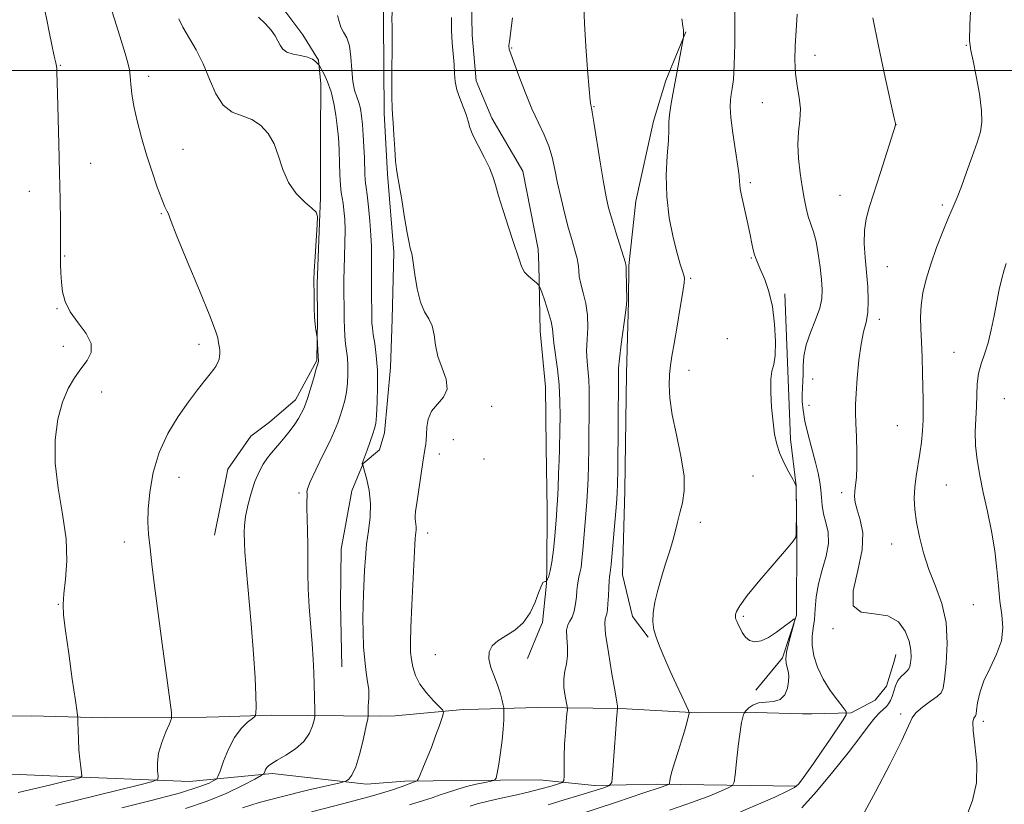
# Model space of a CAD drawing. Extents: x 2109800 to 2112700, y 342300 to 345200.
# Drawn here: x 2111168 to 2111454, y 342787 to 343015 of the extents above; entities that cross this region are included whole.
import ezdxf

# ---------------------------------------------------------------- set-up
doc = ezdxf.new("R2010")
doc.units = 0
doc.header["$MEASUREMENT"] = 0
for name, color, linetype, lineweight in [('32000', 7, 'Continuous', 0), ('DTM HARD BREAKLINE', 7, 'Continuous', 0), ('DTM SPOT ELEVATION', 2, 'Continuous', 13), ('INDEX CONTOUR', 41, 'Continuous', 13), ('INTERMEDIATE CONTOUR', 44, 'Continuous', 0)]:
    doc.layers.add(name, color=color, linetype=linetype, lineweight=lineweight)

msp = doc.modelspace()

# ---------------------------------------------------------------- linework, layer by layer
at = {"layer": '32000', "flags": 128}
msp.add_lwpolyline([(2110000, 343000), (2112500, 343000)], dxfattribs=at)
at = {"layer": 'DTM HARD BREAKLINE'}
for points in [[(2111272.983, 343129.309, 1005.594), (2111273.33, 343113.637, 1005.447), (2111273.391, 343084.378, 1005.3), (2111273.687, 343063.895, 1004.973), (2111273.802, 343058.916, 1004.728), (2111273.692, 343027.283, 1004.319), (2111273.796, 343014.47, 1004.286), (2111273.978, 342987.662, 1004.237), (2111274.929, 342970.011, 1004.221), (2111276.822, 342947.454, 1004.335), (2111276.33, 342928.041, 1004.515), (2111275.788, 342913.989, 1005.251), (2111274.08, 342895.081, 1005.431), (2111272.635, 342890.196, 1005.48), (2111267.948, 342886.203, 1005.954), (2111264.63, 342878.291, 1007.017), (2111261.514, 342861.377, 1006.984), (2111261.38, 342845.746, 1006.919), (2111261.712, 342827.358, 1006.952)], [(2111308.035, 343126.032, 1002.144), (2111310.136, 343107.784, 1002.111), (2111310.478, 343089.858, 1001.621), (2111303.965, 343069.595, 1001.571), (2111301.458, 343057.292, 1001.522), (2111300.434, 343049.44, 1001.408), (2111299.228, 343025.759, 1001.392), (2111299.508, 343010.298, 1001.261), (2111300.681, 342997.034, 1001.31), (2111305.207, 342986.212, 1001.375), (2111314.16, 342970.869, 1001.375), (2111318.596, 342948.289, 1001.571), (2111318.798, 342943.794, 1001.67), (2111319.18, 342924.524, 1002.733), (2111320.696, 342908.374, 1003.06), (2111320.873, 342890.935, 1002.929), (2111321.175, 342872.812, 1002.667), (2111321.146, 342855.967, 1002.356), (2111321.033, 342851.473, 1001.948), (2111319.829, 342840.14, 1001.833), (2111319.116, 342838.415, 1001.261), (2111315.529, 342829.766, 1001.195)], [(2111224.876, 342865.471, 1010.942), (2111228.771, 342884.57, 1011.073), (2111235.397, 342894.171, 1010.975), (2111240.76, 342898.201, 1010.844), (2111248.349, 342904.663, 1010.599), (2111254.505, 342916.003, 1010.108), (2111254.658, 342927.906, 1009.928), (2111254.564, 342938.279, 1009.944), (2111255.41, 342958.536, 1009.977), (2111255.522, 342963.03, 1009.568), (2111255.59, 342981.034, 1009.438), (2111255.641, 342996.218, 1008.849), (2111254.968, 343003.05, 1007.786), (2111250.463, 343010.353, 1007.361), (2111242.965, 343020.501, 1006.984), (2111238.585, 343028.95, 1006.886), (2111237.828, 343036.479, 1006.772)], [(2111350.472, 342835.948, 996.158), (2111345.876, 342841.927, 996.436), (2111343.038, 342853.997, 997.156), (2111343.669, 342878.418, 997.516), (2111344.141, 342912.244, 997.467), (2111344.713, 342933.199, 997.925), (2111344.834, 342943.532, 997.892), (2111346.831, 342962.221, 996.714), (2111352.008, 342985.336, 996.469), (2111355.585, 342997.121, 996.322), (2111361.321, 343011.192, 995.962)], [(2111390.003, 342935.344, 993.668), (2111390.845, 342913.033, 993.684), (2111391.654, 342893.258, 993.733), (2111393.252, 342879.701, 994.008), (2111393.446, 342864.484, 993.992), (2111393.381, 342842.295, 993.992), (2111389.349, 342829.891, 994.138), (2111381.614, 342820.533, 994.333)], [(2111142.531, 342812.919, 1018.124), (2111171.771, 342813.098, 1015.428), (2111193.26, 342812.516, 1013.159), (2111222.427, 342812.767, 1011.419), (2111226.1, 342812.846, 1010.907), (2111241.401, 342813.327, 1009.627), (2111272.629, 342813.049, 1005.584), (2111277.174, 342813.108, 1005.157), (2111296.875, 342814.951, 1003.554), (2111301.301, 342815.019, 1002.615), (2111318.535, 342815.496, 1001.182), (2111342.399, 342815.248, 997.889), (2111364.623, 342813.964, 995.791), (2111381.497, 342814.071, 993.573), (2111395.104, 342813.662, 993.777), (2111397.786, 342813.658, 993.266), (2111409.205, 342813.956, 991.884), (2111416.158, 342817.687, 991.491), (2111419.44, 342821.724, 991.269), (2111421.735, 342829.275, 990.894), (2111422.126, 342830.844, 990.877)], [(2111393.29, 342792.79, 992.09), (2111353.28, 342793.38, 996.35), (2111334.91, 342792.91, 998.62), (2111318.99, 342794.62, 1001.11), (2111296.4, 342794.44, 1002.7), (2111279.94, 342794.24, 1004.38), (2111268.91, 342793.34, 1005.51), (2111241.57, 342796.45, 1007.64), (2111217.61, 342794.11, 1011.2), (2111179.51, 342795.64, 1014.64), (2111154.75, 342796.7, 1016.73), (2111135.15, 342795.97, 1018.54), (2111117.59, 342795.23, 1019.05), (2111093.51, 342795.47, 1019.62), (2111071.33, 342795.71, 1020.54), (2111042.06, 342794.07, 1021.66)]]:
    msp.add_polyline3d(points, dxfattribs=at)
at = {"layer": 'DTM SPOT ELEVATION'}
for p in [(2111310.94, 343006.57, 999.9), (2111442.58, 343007.34, 988.09), (2111398.76, 343004.41, 991.39), (2111180.25, 343001.58, 1013.9), (2111205.84, 342998.39, 1011.5), (2111334.78, 342989.59, 997.9), (2111383.49, 342990.75, 992.89), (2111422.24, 342984.38, 989.99), (2111215.76, 342977.16, 1011.2), (2111188.98, 342973.16, 1013.2), (2111380.07, 342967.59, 993.7), (2111171.27, 342965.02, 1014.8), (2111405.96, 342963.9, 990.79), (2111435.66, 342961.07, 988.29), (2111209.51, 342958.56, 1012.1), (2111181.5, 342946.33, 1013.9), (2111380.36, 342945.77, 994.1), (2111419.67, 342943.25, 989.09), (2111362.75, 342939.82, 995.8), (2111179.24, 342931.05, 1014.1), (2111417.39, 342927.99, 989.59), (2111181.07, 342920.15, 1014.6), (2111220.35, 342920.7, 1012.4), (2111373.4, 342922.4, 995.5), (2111439, 342918.45, 986.79), (2111362.27, 342913.15, 995.3), (2111398.1, 342910.73, 991.02), (2111192.18, 342906.89, 1013.3), (2111305.14, 342902.81, 1003.3), (2111396.97, 342903.09, 991.12), (2111453.55, 342905.01, 984.99), (2111422.61, 342897.18, 988.99), (2111294.03, 342893.14, 1003.1), (2111289.98, 342888.92, 1003.5), (2111302.88, 342887.55, 1003.3), (2111380.75, 342882.58, 994.5), (2111214.59, 342882.25, 1011.4), (2111436.73, 342879.96, 986.89), (2111249.35, 342877.62, 1008.2), (2111406.46, 342877.75, 990.42), (2111365.52, 342869.17, 995.4), (2111286.6, 342866.11, 1003.5), (2111198.79, 342863.52, 1012.4), (2111420.98, 342862.85, 988.82), (2111179.64, 342845.38, 1014.1), (2111444.63, 342845.29, 986.89), (2111378.04, 342841.97, 993.8), (2111403.99, 342838.33, 990.12), (2111288.78, 342830.85, 1002.94), (2111423.51, 342813.63, 988.32), (2111447.49, 342811.54, 985.55)]:
    msp.add_point(p, dxfattribs=at)
at = {"layer": 'INDEX CONTOUR'}
for points in [[(2111198.041, 342786.45, 1010), (2111206.961, 342788.697, 1010), (2111215.01, 342790.861, 1010), (2111220.344, 342792.522, 1010), (2111223.29, 342793.666, 1010), (2111224.722, 342794.376, 1010), (2111225.43, 342794.827, 1010), (2111225.883, 342795.541, 1010), (2111226.471, 342797.131, 1010), (2111227.5, 342799.973, 1010), (2111228.945, 342803.492, 1010), (2111230.701, 342806.877, 1010), (2111232.628, 342809.475, 1010), (2111234.448, 342811.262, 1010), (2111235.851, 342812.371, 1010), (2111236.617, 342813.037, 1010), (2111236.89, 342813.894, 1010), (2111236.904, 342815.675, 1010), (2111236.836, 342819.011, 1010), (2111236.637, 342824.112, 1010), (2111236.203, 342831.085, 1010), (2111235.487, 342839.729, 1010), (2111234.001, 342856.004, 1010), (2111233.649, 342860.64, 1010), (2111233.536, 342863.177, 1010), (2111233.489, 342866.331, 1010), (2111233.557, 342868.293, 1010), (2111233.865, 342870.842, 1010), (2111234.518, 342874.073, 1010), (2111235.454, 342877.615, 1010), (2111236.568, 342880.983, 1010), (2111237.767, 342883.789, 1010), (2111238.991, 342886.039, 1010), (2111240.193, 342887.838, 1010), (2111241.347, 342889.313, 1010), (2111242.524, 342890.669, 1010), (2111243.818, 342892.132, 1010), (2111245.277, 342893.861, 1010), (2111246.772, 342895.742, 1010), (2111248.129, 342897.593, 1010), (2111249.208, 342899.255, 1010), (2111250.01, 342900.66, 1010), (2111250.573, 342901.765, 1010), (2111250.958, 342902.619, 1010), (2111251.325, 342903.638, 1010), (2111251.86, 342905.335, 1010), (2111253.59, 342911.027, 1010), (2111254.356, 342913.598, 1010), (2111254.786, 342915.096, 1010), (2111254.945, 342915.733, 1010), (2111254.966, 342915.931, 1010), (2111254.88, 342917.341, 1010), (2111254.607, 342922.832, 1010), (2111254.553, 342923.327, 1010), (2111254.244, 342924.921, 1010), (2111254.018, 342926.485, 1010), (2111253.836, 342928.635, 1010), (2111253.75, 342931.311, 1010), (2111253.698, 342936.336, 1010), (2111253.64, 342937.846, 1010), (2111253.615, 342939.368, 1010), (2111253.712, 342941.94, 1010), (2111253.983, 342946.192, 1010), (2111254.618, 342955.306, 1010), (2111254.685, 342957.742, 1010), (2111254.271, 342959.022, 1010), (2111253.094, 342960.142, 1010), (2111251.023, 342961.918, 1010), (2111248.534, 342964.443, 1010), (2111246.256, 342967.628, 1010), (2111244.638, 342971.33, 1010), (2111243.406, 342975.194, 1010), (2111242.109, 342978.809, 1010), (2111240.382, 342981.828, 1010), (2111238.209, 342984.17, 1010), (2111235.66, 342985.814, 1010), (2111232.842, 342986.875, 1010), (2111230.003, 342987.998, 1010), (2111227.426, 342989.959, 1010), (2111225.302, 342993.289, 1010), (2111223.448, 342997.526, 1010), (2111221.586, 343001.963, 1010), (2111219.535, 343006.008, 1010), (2111215.74, 343012.549, 1010), (2111214.506, 343015.032, 1010)], [(2111298.857, 342787.003, 1000), (2111300.912, 342787.605, 1000), (2111303.729, 342788.317, 1000), (2111307.405, 342789.146, 1000), (2111311.562, 342790.059, 1000), (2111315.706, 342791.01, 1000), (2111319.39, 342791.945, 1000), (2111322.378, 342792.771, 1000), (2111324.484, 342793.385, 1000), (2111325.612, 342793.787, 1000), (2111326.028, 342794.394, 1000), (2111326.087, 342795.727, 1000), (2111326.094, 342798.146, 1000), (2111326.139, 342801.362, 1000), (2111326.258, 342804.928, 1000), (2111326.47, 342808.412, 1000), (2111326.72, 342811.448, 1000), (2111326.932, 342813.685, 1000), (2111327.039, 342814.953, 1000), (2111327.003, 342815.793, 1000), (2111326.417, 342818.87, 1000), (2111326.069, 342821.346, 1000), (2111325.982, 342823.872, 1000), (2111326.295, 342826.098, 1000), (2111326.778, 342828.198, 1000), (2111327.107, 342830.476, 1000), (2111327.066, 342833.11, 1000), (2111326.866, 342835.763, 1000), (2111326.823, 342837.972, 1000), (2111327.167, 342839.438, 1000), (2111327.776, 342840.518, 1000), (2111328.437, 342841.737, 1000), (2111328.978, 342843.473, 1000), (2111329.377, 342845.539, 1000), (2111329.651, 342847.607, 1000), (2111329.826, 342849.409, 1000), (2111329.963, 342850.924, 1000), (2111330.132, 342852.195, 1000), (2111330.383, 342853.305, 1000), (2111330.689, 342854.504, 1000), (2111330.999, 342856.084, 1000), (2111331.278, 342858.272, 1000), (2111331.541, 342861.033, 1000), (2111332.435, 342871.557, 1000), (2111332.708, 342875.121, 1000), (2111332.915, 342878.415, 1000), (2111333.063, 342881.806, 1000), (2111333.167, 342885.787, 1000), (2111333.244, 342890.648, 1000), (2111333.4, 342904.572, 1000), (2111333.389, 342907.696, 1000), (2111333.263, 342910.413, 1000), (2111332.733, 342915.775, 1000), (2111332.626, 342918.758, 1000), (2111332.77, 342922.088, 1000), (2111332.95, 342925.626, 1000), (2111332.877, 342929.173, 1000), (2111332.359, 342932.546, 1000), (2111331.6, 342935.607, 1000), (2111330.903, 342938.235, 1000), (2111330.498, 342940.346, 1000), (2111330.32, 342942.011, 1000), (2111330.23, 342943.34, 1000), (2111330.106, 342944.462, 1000), (2111329.889, 342945.581, 1000), (2111329.539, 342946.917, 1000), (2111328.318, 342951.084, 1000), (2111327.419, 342954.293, 1000), (2111326.342, 342958.379, 1000), (2111325.218, 342962.924, 1000), (2111324.207, 342967.391, 1000), (2111323.402, 342971.358, 1000), (2111322.633, 342974.889, 1000), (2111321.664, 342978.162, 1000), (2111320.316, 342981.385, 1000), (2111318.641, 342984.867, 1000), (2111316.751, 342988.943, 1000), (2111314.78, 342993.738, 1000), (2111312.962, 342998.525, 1000), (2111310.25, 343005.935, 1000), (2111310.187, 343006.223, 1000), (2111310.147, 343006.532, 1000), (2111310.128, 343006.854, 1000), (2111310.143, 343007.3, 1000), (2111310.267, 343008.442, 1000), (2111311.146, 343015.261, 1000)], [(2111394.959, 342786.475, 990), (2111399.166, 342791.201, 990), (2111403.896, 342796.889, 990), (2111408.309, 342802.417, 990), (2111411.747, 342806.873, 990), (2111414.27, 342810.198, 990), (2111416.121, 342812.543, 990), (2111417.517, 342814.084, 990), (2111419.403, 342815.857, 990), (2111420.075, 342816.642, 990), (2111420.637, 342817.578, 990), (2111421.122, 342818.764, 990), (2111421.573, 342820.243, 990), (2111422.087, 342821.839, 990), (2111422.773, 342823.319, 990), (2111423.686, 342824.502, 990), (2111424.659, 342825.412, 990), (2111425.471, 342826.123, 990), (2111425.963, 342826.737, 990), (2111426.22, 342827.453, 990), (2111426.388, 342828.499, 990), (2111426.547, 342830.057, 990), (2111426.514, 342832.137, 990), (2111426.041, 342834.707, 990), (2111424.891, 342837.625, 990), (2111422.886, 342840.316, 990), (2111419.864, 342842.096, 990), (2111415.908, 342842.645, 990), (2111412.098, 342843.113, 990), (2111409.761, 342845.014, 990), (2111409.767, 342849.372, 990), (2111411.137, 342855.25, 990), (2111412.437, 342861.221, 990), (2111412.579, 342866.128, 990), (2111411.872, 342869.908, 990), (2111410.974, 342872.765, 990), (2111410.418, 342874.92, 990), (2111410.224, 342876.644, 990), (2111410.287, 342878.225, 990), (2111410.497, 342879.959, 990), (2111410.738, 342882.197, 990), (2111410.888, 342885.304, 990), (2111410.864, 342889.435, 990), (2111410.726, 342893.921, 990), (2111410.571, 342897.885, 990), (2111410.484, 342900.768, 990), (2111410.505, 342903.281, 990), (2111410.662, 342906.452, 990), (2111410.978, 342910.962, 990), (2111411.453, 342916.099, 990), (2111412.082, 342920.803, 990), (2111412.828, 342924.319, 990), (2111413.539, 342927.109, 990), (2111414.03, 342929.94, 990), (2111414.165, 342933.402, 990), (2111414.01, 342937.391, 990), (2111413.677, 342941.625, 990), (2111413.291, 342945.847, 990), (2111413.028, 342949.9, 990), (2111413.074, 342953.65, 990), (2111413.579, 342957.087, 990), (2111414.55, 342960.694, 990), (2111417.716, 342970.53, 990), (2111422.037, 342984.173, 990), (2111422.089, 342984.376, 990), (2111422.041, 342984.655, 990), (2111421.69, 342986.248, 990), (2111419.064, 342998.058, 990), (2111417.105, 343007.137, 990), (2111415.473, 343015.25, 990)]]:
    msp.add_polyline3d(points, dxfattribs=at)
at = {"layer": 'INTERMEDIATE CONTOUR'}
for points in [[(2111356.663, 342785.8, 994), (2111363.282, 342788.106, 994), (2111368.31, 342790.002, 994), (2111371.723, 342791.415, 994), (2111373.817, 342792.353, 994), (2111374.908, 342792.957, 994), (2111375.384, 342793.909, 994), (2111375.652, 342796.027, 994), (2111376.038, 342799.79, 994), (2111376.532, 342804.33, 994), (2111377.039, 342808.444, 994), (2111377.48, 342811.199, 994), (2111377.827, 342812.75, 994), (2111378.067, 342813.524, 994), (2111378.215, 342813.917, 994), (2111378.405, 342814.211, 994), (2111378.801, 342814.659, 994), (2111379.547, 342815.417, 994), (2111380.716, 342816.263, 994), (2111382.365, 342816.879, 994), (2111384.472, 342817.083, 994), (2111386.703, 342817.238, 994), (2111388.648, 342817.843, 994), (2111389.985, 342819.241, 994), (2111390.757, 342821.137, 994), (2111391.096, 342823.081, 994), (2111391.127, 342824.714, 994), (2111390.957, 342826.05, 994), (2111390.434, 342828.29, 994), (2111390.334, 342829.647, 994), (2111390.542, 342831.61, 994), (2111391.139, 342834.345, 994), (2111391.92, 342837.292, 994), (2111392.609, 342839.71, 994), (2111392.945, 342841.009, 994), (2111392.723, 342841.209, 994), (2111391.755, 342840.483, 994), (2111389.953, 342839.052, 994), (2111387.641, 342837.336, 994), (2111385.245, 342835.805, 994), (2111383.117, 342834.853, 994), (2111381.315, 342834.564, 994), (2111379.825, 342834.947, 994), (2111378.627, 342835.954, 994), (2111377.689, 342837.306, 994), (2111376.975, 342838.669, 994), (2111376.451, 342839.769, 994), (2111376.086, 342840.585, 994), (2111375.85, 342841.16, 994), (2111375.718, 342841.558, 994), (2111375.687, 342841.929, 994), (2111375.763, 342842.449, 994), (2111376.038, 342843.341, 994), (2111376.976, 342845.031, 994), (2111379.131, 342847.993, 994), (2111382.762, 342852.411, 994), (2111386.949, 342857.295, 994), (2111390.478, 342861.364, 994), (2111392.442, 342863.708, 994), (2111393.163, 342864.915, 994), (2111393.27, 342865.947, 994), (2111393.345, 342872.423, 994), (2111393.28, 342878.496, 994), (2111393.256, 342879.471, 994), (2111393.235, 342879.898, 994), (2111393.218, 342880.029, 994), (2111393.176, 342880.134, 994), (2111392.942, 342880.559, 994), (2111392.314, 342881.67, 994), (2111391.185, 342883.696, 994), (2111389.812, 342886.335, 994), (2111388.548, 342889.151, 994), (2111387.658, 342891.852, 994), (2111387.068, 342894.723, 994), (2111386.617, 342898.198, 994), (2111386.199, 342902.485, 994), (2111385.914, 342906.913, 994), (2111385.914, 342910.589, 994), (2111386.282, 342912.964, 994), (2111386.817, 342914.862, 994), (2111387.248, 342917.451, 994), (2111387.349, 342921.552, 994), (2111387.068, 342926.596, 994), (2111386.396, 342931.669, 994), (2111385.368, 342936.011, 994), (2111384.183, 342939.489, 994), (2111383.083, 342942.124, 994), (2111382.255, 342943.99, 994), (2111381.668, 342945.381, 994), (2111381.236, 342946.642, 994), (2111380.87, 342948.096, 994), (2111380.482, 342949.971, 994), (2111379.98, 342952.473, 994), (2111379.311, 342955.672, 994), (2111378.573, 342959.094, 994), (2111377.416, 342964.318, 994), (2111377.106, 342965.808, 994), (2111376.945, 342966.893, 994), (2111376.883, 342967.932, 994), (2111376.771, 342969.532, 994), (2111376.434, 342972.363, 994), (2111375.777, 342976.779, 994), (2111375.005, 342981.876, 994), (2111374.4, 342986.434, 994), (2111374.174, 342989.546, 994), (2111374.257, 342991.545, 994), (2111374.511, 342993.075, 994), (2111374.812, 342994.792, 994), (2111375.103, 342997.393, 994), (2111375.345, 343001.587, 994), (2111375.501, 343007.713, 994), (2111375.546, 343014.643, 994), (2111375.458, 343020.881, 994)], [(2111410.699, 342780.8, 988), (2111416.239, 342791.141, 988), (2111420.399, 342799.035, 988), (2111423.894, 342805.956, 988), (2111425.829, 342810.24, 988), (2111426.837, 342812.519, 988), (2111427.935, 342814, 988), (2111429.847, 342815.629, 988), (2111432.152, 342817.326, 988), (2111434.139, 342818.748, 988), (2111435.287, 342819.771, 988), (2111435.838, 342821.128, 988), (2111436.224, 342823.769, 988), (2111436.729, 342828.319, 988), (2111437.045, 342834.11, 988), (2111436.719, 342840.147, 988), (2111435.456, 342845.647, 988), (2111433.609, 342850.671, 988), (2111431.692, 342855.491, 988), (2111430.124, 342860.295, 988), (2111428.958, 342864.937, 988), (2111428.154, 342869.189, 988), (2111427.677, 342872.896, 988), (2111427.507, 342876.214, 988), (2111427.631, 342879.374, 988), (2111428.014, 342882.564, 988), (2111429.091, 342889.105, 988), (2111429.54, 342892.412, 988), (2111429.864, 342895.648, 988), (2111430.054, 342898.714, 988), (2111430.11, 342901.593, 988), (2111430.07, 342904.596, 988), (2111429.872, 342912.387, 988), (2111429.744, 342917.009, 988), (2111429.577, 342921.423, 988), (2111429.382, 342925.225, 988), (2111429.286, 342928.621, 988), (2111429.442, 342931.975, 988), (2111429.979, 342935.595, 988), (2111430.922, 342939.582, 988), (2111432.267, 342943.982, 988), (2111433.967, 342948.745, 988), (2111435.786, 342953.423, 988), (2111437.444, 342957.467, 988), (2111438.752, 342960.556, 988), (2111439.889, 342963.275, 988), (2111441.126, 342966.431, 988), (2111442.643, 342970.559, 988), (2111444.249, 342975.086, 988), (2111445.661, 342979.167, 988), (2111446.638, 342982.257, 988), (2111447.099, 342985.037, 988), (2111447.003, 342988.489, 988), (2111446.368, 342993.232, 988), (2111445.439, 342998.426, 988), (2111444.516, 343002.863, 988), (2111443.857, 343005.846, 988), (2111443.53, 343008.712, 988), (2111443.56, 343013.308, 988), (2111443.967, 343020.869, 988)], [(2111168.025, 342790.933, 1014), (2111177.118, 342793.057, 1014), (2111180.585, 342793.883, 1014), (2111185.18, 342795.005, 1014), (2111186.171, 342795.298, 1014), (2111186.489, 342795.717, 1014), (2111186.407, 342796.618, 1014), (2111186.166, 342798.269, 1014), (2111185.876, 342800.563, 1014), (2111185.617, 342803.303, 1014), (2111185.45, 342806.248, 1014), (2111185.361, 342808.995, 1014), (2111185.321, 342811.099, 1014), (2111185.277, 342812.428, 1014), (2111185.088, 342814.111, 1014), (2111184.594, 342817.591, 1014), (2111183.709, 342823.738, 1014), (2111182.656, 342831.134, 1014), (2111181.735, 342837.788, 1014), (2111181.19, 342842.268, 1014), (2111181.042, 342845.377, 1014), (2111181.254, 342848.478, 1014), (2111181.725, 342852.677, 1014), (2111182.083, 342858.051, 1014), (2111181.893, 342864.423, 1014), (2111180.903, 342871.564, 1014), (2111179.615, 342879.036, 1014), (2111178.716, 342886.352, 1014), (2111178.732, 342893.078, 1014), (2111179.55, 342899.008, 1014), (2111180.895, 342903.986, 1014), (2111182.522, 342907.934, 1014), (2111184.313, 342911.068, 1014), (2111186.182, 342913.677, 1014), (2111187.958, 342916.039, 1014), (2111189.145, 342918.388, 1014), (2111189.164, 342920.945, 1014), (2111187.687, 342923.86, 1014), (2111185.372, 342926.991, 1014), (2111183.131, 342930.126, 1014), (2111181.672, 342933.098, 1014), (2111180.91, 342935.931, 1014), (2111180.56, 342938.699, 1014), (2111180.378, 342941.417, 1014), (2111180.292, 342943.884, 1014), (2111180.269, 342945.843, 1014), (2111180.299, 342948.843, 1014), (2111180.3, 342951.618, 1014), (2111180.261, 342956.3, 1014), (2111180.171, 342962.697, 1014), (2111180.019, 342970.381, 1014), (2111179.808, 342978.795, 1014), (2111179.405, 342993.377, 1014), (2111179.269, 342999.61, 1014), (2111179.234, 343000.62, 1014), (2111179.151, 343001.28, 1014), (2111178.935, 343002.257, 1014), (2111178.496, 343004.187, 1014), (2111177.794, 343007.433, 1014), (2111176.988, 343011.274, 1014), (2111176.293, 343014.718, 1014), (2111175.849, 343017.042, 1014)], [(2111178.95, 342787.116, 1012), (2111202.9, 342793.021, 1012), (2111207.01, 342794.082, 1012), (2111208.479, 342794.766, 1012), (2111208.569, 342795.659, 1012), (2111208.373, 342797.23, 1012), (2111208.322, 342799.476, 1012), (2111208.684, 342802.276, 1012), (2111209.611, 342805.436, 1012), (2111210.804, 342808.476, 1012), (2111211.851, 342810.84, 1012), (2111212.414, 342812.323, 1012), (2111212.447, 342814.103, 1012), (2111211.978, 342817.707, 1012), (2111211.069, 342824.164, 1012), (2111209.909, 342832.524, 1012), (2111208.724, 342841.34, 1012), (2111207.699, 342849.374, 1012), (2111206.866, 342856.219, 1012), (2111206.221, 342861.676, 1012), (2111205.769, 342865.744, 1012), (2111205.559, 342869.201, 1012), (2111205.65, 342873.022, 1012), (2111206.121, 342877.924, 1012), (2111207.134, 342883.582, 1012), (2111208.868, 342889.409, 1012), (2111211.401, 342894.898, 1012), (2111214.387, 342899.837, 1012), (2111217.378, 342904.094, 1012), (2111219.99, 342907.562, 1012), (2111222.101, 342910.254, 1012), (2111223.656, 342912.208, 1012), (2111224.643, 342913.501, 1012), (2111225.219, 342914.351, 1012), (2111225.588, 342915.009, 1012), (2111225.911, 342915.688, 1012), (2111226.184, 342916.427, 1012), (2111226.364, 342917.225, 1012), (2111226.421, 342918.073, 1012), (2111226.382, 342918.932, 1012), (2111226.285, 342919.754, 1012), (2111226.058, 342921.185, 1012), (2111225.973, 342921.818, 1012), (2111225.841, 342922.617, 1012), (2111225.21, 342924.594, 1012), (2111223.532, 342928.956, 1012), (2111220.529, 342936.309, 1012), (2111216.996, 342944.832, 1012), (2111213.999, 342952.1, 1012), (2111212.325, 342956.304, 1012), (2111211.415, 342958.747, 1012), (2111211.084, 342959.383, 1012), (2111210.502, 342960.58, 1012), (2111209.59, 342962.771, 1012), (2111208.31, 342966.243, 1012), (2111206.793, 342970.685, 1012), (2111205.213, 342975.639, 1012), (2111203.731, 342980.675, 1012), (2111202.464, 342985.474, 1012), (2111201.514, 342989.749, 1012), (2111200.942, 342993.277, 1012), (2111200.639, 342996.108, 1012), (2111200.449, 342998.358, 1012), (2111200.22, 343000.224, 1012), (2111199.804, 343002.223, 1012), (2111199.053, 343004.953, 1012), (2111197.891, 343008.772, 1012), (2111196.534, 343013.075, 1012), (2111195.266, 343017.018, 1012)], [(2111252.942, 342785.327, 1004), (2111262.284, 342787.739, 1004), (2111270.669, 342789.984, 1004), (2111276.165, 342791.592, 1004), (2111279.216, 342792.625, 1004), (2111281.985, 342793.712, 1004), (2111282.78, 342793.997, 1004), (2111283.287, 342794.164, 1004), (2111283.577, 342794.308, 1004), (2111283.85, 342794.749, 1004), (2111284.341, 342795.866, 1004), (2111285.217, 342797.922, 1004), (2111286.38, 342800.724, 1004), (2111287.663, 342803.966, 1004), (2111288.909, 342807.318, 1004), (2111289.989, 342810.362, 1004), (2111290.783, 342812.66, 1004), (2111291.162, 342813.96, 1004), (2111290.968, 342814.764, 1004), (2111290.033, 342815.76, 1004), (2111288.31, 342817.47, 1004), (2111286.225, 342819.755, 1004), (2111284.324, 342822.306, 1004), (2111283.03, 342824.853, 1004), (2111282.275, 342827.273, 1004), (2111281.871, 342829.482, 1004), (2111281.661, 342831.57, 1004), (2111281.617, 342834.328, 1004), (2111281.744, 342838.722, 1004), (2111282.027, 342845.252, 1004), (2111282.877, 342862.614, 1004), (2111282.981, 342864.509, 1004), (2111283.065, 342865.449, 1004), (2111283.171, 342866.24, 1004), (2111283.263, 342867.036, 1004), (2111283.284, 342867.834, 1004), (2111283.2, 342868.624, 1004), (2111283.065, 342869.398, 1004), (2111282.958, 342870.142, 1004), (2111282.952, 342870.941, 1004), (2111283.099, 342872.271, 1004), (2111283.449, 342874.703, 1004), (2111285.223, 342886.613, 1004), (2111285.897, 342890.865, 1004), (2111286.025, 342891.772, 1004), (2111286.154, 342893.005, 1004), (2111286.262, 342894.656, 1004), (2111286.381, 342896.756, 1004), (2111286.774, 342899.085, 1004), (2111287.754, 342901.361, 1004), (2111289.448, 342903.401, 1004), (2111291.217, 342905.425, 1004), (2111292.229, 342907.749, 1004), (2111291.92, 342910.599, 1004), (2111290.784, 342913.83, 1004), (2111289.582, 342917.205, 1004), (2111288.877, 342920.495, 1004), (2111288.454, 342923.506, 1004), (2111287.902, 342926.056, 1004), (2111286.925, 342928.103, 1004), (2111285.69, 342930.172, 1004), (2111284.48, 342932.931, 1004), (2111283.526, 342936.768, 1004), (2111282.84, 342940.935, 1004), (2111282.108, 342946.426, 1004), (2111281.936, 342947.37, 1004), (2111281.561, 342948.611, 1004), (2111281.213, 342950.127, 1004), (2111280.675, 342953.008, 1004), (2111279.928, 342957.506, 1004), (2111279.103, 342962.6, 1004), (2111278.372, 342966.947, 1004), (2111277.861, 342969.64, 1004), (2111277.526, 342971.501, 1004), (2111277.277, 342973.783, 1004), (2111277.042, 342977.343, 1004), (2111276.817, 342981.451, 1004), (2111276.613, 342984.976, 1004), (2111276.441, 342987.22, 1004), (2111276.316, 342989.193, 1004), (2111276.251, 342992.337, 1004), (2111276.25, 342997.563, 1004), (2111276.314, 343008.946, 1004), (2111276.311, 343012.082, 1004), (2111276.287, 343013.517, 1004), (2111276.266, 343014.114, 1004), (2111276.267, 343014.652, 1004), (2111276.323, 343017.256, 1004)], [(2111321.447, 342787.356, 998), (2111326.08, 342788.749, 998), (2111330.639, 342790.145, 998), (2111337.632, 342792.32, 998), (2111339.255, 342792.942, 998), (2111339.908, 342793.941, 998), (2111340.15, 342796.175, 998), (2111341.095, 342809.286, 998), (2111341.321, 342812.207, 998), (2111341.588, 342815.259, 998), (2111341.54, 342815.569, 998), (2111341.525, 342815.968, 998), (2111341.363, 342817.128, 998), (2111340.871, 342820.094, 998), (2111339.964, 342825.331, 998), (2111338.925, 342831.488, 998), (2111338.128, 342836.762, 998), (2111337.848, 342839.819, 998), (2111337.956, 342841.182, 998), (2111338.223, 342841.843, 998), (2111338.462, 342842.648, 998), (2111338.649, 342843.857, 998), (2111338.8, 342845.584, 998), (2111338.931, 342847.839, 998), (2111339.049, 342850.213, 998), (2111339.16, 342852.194, 998), (2111339.268, 342853.416, 998), (2111339.371, 342854.1, 998), (2111339.465, 342854.616, 998), (2111339.558, 342855.373, 998), (2111339.703, 342856.947, 998), (2111341.257, 342874.663, 998), (2111341.493, 342877.662, 998), (2111341.603, 342880.3, 998), (2111341.658, 342884.367, 998), (2111341.877, 342911.122, 998), (2111341.852, 342911.859, 998), (2111341.812, 342912.518, 998), (2111341.858, 342913.836, 998), (2111342.113, 342916.481, 998), (2111342.645, 342920.781, 998), (2111343.845, 342929.859, 998), (2111344.135, 342932.29, 998), (2111344.218, 342933.66, 998), (2111344.103, 342941.873, 998), (2111344.056, 342943.181, 998), (2111343.842, 342944.293, 998), (2111343.283, 342946.126, 998), (2111341.052, 342953.236, 998), (2111339.884, 342957.068, 998), (2111338.986, 342960.237, 998), (2111338.246, 342963.435, 998), (2111337.468, 342967.669, 998), (2111336.524, 342973.514, 998), (2111334.749, 342985.051, 998), (2111334.267, 342988.016, 998), (2111334.032, 342989.222, 998), (2111333.915, 342989.577, 998), (2111333.802, 342989.988, 998), (2111333.624, 342991.365, 998), (2111333.328, 342994.618, 998), (2111332.889, 343000.246, 998), (2111332.409, 343007.112, 998), (2111332.018, 343013.665, 998), (2111331.818, 343018.688, 998)], [(2111216.519, 342786.329, 1008), (2111222.763, 342788.389, 1008), (2111228.481, 342790.748, 1008), (2111233.205, 342793.034, 1008), (2111236.575, 342794.82, 1008), (2111238.389, 342795.813, 1008), (2111239.087, 342796.263, 1008), (2111239.267, 342796.554, 1008), (2111239.428, 342796.991, 1008), (2111239.678, 342797.549, 1008), (2111240.025, 342798.125, 1008), (2111240.526, 342798.663, 1008), (2111241.435, 342799.316, 1008), (2111243.049, 342800.286, 1008), (2111245.509, 342801.723, 1008), (2111248.304, 342803.576, 1008), (2111250.766, 342805.739, 1008), (2111252.381, 342808.068, 1008), (2111253.263, 342810.247, 1008), (2111253.685, 342811.917, 1008), (2111253.883, 342812.884, 1008), (2111253.947, 342813.594, 1008), (2111253.932, 342814.656, 1008), (2111253.732, 342822.244, 1008), (2111253.622, 342825.667, 1008), (2111253.447, 342829.531, 1008), (2111253.157, 342834.021, 1008), (2111252.29, 342844.672, 1008), (2111251.966, 342849.903, 1008), (2111251.86, 342854.508, 1008), (2111251.893, 342862.618, 1008), (2111251.801, 342866.598, 1008), (2111251.662, 342870.301, 1008), (2111251.574, 342873.326, 1008), (2111251.602, 342875.383, 1008), (2111251.673, 342876.64, 1008), (2111251.682, 342877.378, 1008), (2111251.607, 342877.939, 1008), (2111251.762, 342878.91, 1008), (2111252.545, 342880.934, 1008), (2111254.193, 342884.392, 1008), (2111256.29, 342888.596, 1008), (2111258.259, 342892.594, 1008), (2111259.661, 342895.663, 1008), (2111260.595, 342898.003, 1008), (2111261.3, 342900.047, 1008), (2111261.962, 342902.159, 1008), (2111262.568, 342904.428, 1008), (2111263.057, 342906.878, 1008), (2111263.377, 342909.496, 1008), (2111263.524, 342912.133, 1008), (2111263.504, 342914.605, 1008), (2111263.339, 342916.79, 1008), (2111262.84, 342920.874, 1008), (2111262.647, 342923.106, 1008), (2111262.516, 342925.458, 1008), (2111262.433, 342927.828, 1008), (2111262.387, 342930.138, 1008), (2111262.333, 342936.943, 1008), (2111262.34, 342939.492, 1008), (2111262.397, 342942.517, 1008), (2111262.635, 342950.029, 1008), (2111262.674, 342953.758, 1008), (2111262.575, 342956.964, 1008), (2111262.367, 342959.578, 1008), (2111262.097, 342961.607, 1008), (2111261.812, 342963.15, 1008), (2111261.543, 342964.688, 1008), (2111261.314, 342966.797, 1008), (2111261.146, 342969.843, 1008), (2111261.024, 342973.356, 1008), (2111260.928, 342976.654, 1008), (2111260.832, 342979.264, 1008), (2111260.687, 342981.534, 1008), (2111260.439, 342984.017, 1008), (2111260.038, 342987.104, 1008), (2111259.449, 342990.526, 1008), (2111258.641, 342993.852, 1008), (2111257.625, 342996.709, 1008), (2111256.587, 342998.954, 1008), (2111255.756, 343000.503, 1008), (2111255.282, 343001.343, 1008), (2111255.008, 343001.76, 1008), (2111254.701, 343002.109, 1008), (2111254.144, 343002.66, 1008), (2111253.202, 343003.328, 1008), (2111251.756, 343003.939, 1008), (2111249.787, 343004.382, 1008), (2111247.659, 343004.788, 1008), (2111245.835, 343005.35, 1008), (2111244.643, 343006.215, 1008), (2111243.887, 343007.348, 1008), (2111243.236, 343008.669, 1008), (2111242.4, 343010.12, 1008), (2111241.241, 343011.725, 1008), (2111239.664, 343013.527, 1008), (2111237.662, 343015.518, 1008)], [(2111232.994, 342786.48, 1006), (2111237.764, 342788.007, 1006), (2111244.52, 342789.799, 1006), (2111251.844, 342791.569, 1006), (2111261.231, 342793.742, 1006), (2111262.593, 342794.097, 1006), (2111263.123, 342794.333, 1006), (2111263.779, 342794.789, 1006), (2111264.687, 342795.95, 1006), (2111265.763, 342798.335, 1006), (2111266.91, 342802.173, 1006), (2111267.974, 342806.531, 1006), (2111268.786, 342810.184, 1006), (2111269.229, 342812.247, 1006), (2111269.387, 342813.184, 1006), (2111269.398, 342813.798, 1006), (2111269.379, 342814.72, 1006), (2111269.379, 342815.891, 1006), (2111269.428, 342817.08, 1006), (2111269.531, 342818.142, 1006), (2111269.598, 342819.284, 1006), (2111269.516, 342820.798, 1006), (2111269.211, 342822.927, 1006), (2111268.779, 342825.711, 1006), (2111268.36, 342829.142, 1006), (2111268.065, 342833.144, 1006), (2111267.902, 342837.378, 1006), (2111267.855, 342841.438, 1006), (2111267.902, 342845.036, 1006), (2111268.014, 342848.344, 1006), (2111268.317, 342855.182, 1006), (2111268.548, 342858.926, 1006), (2111268.923, 342862.807, 1006), (2111269.455, 342866.754, 1006), (2111269.926, 342870.706, 1006), (2111270.056, 342874.608, 1006), (2111269.668, 342878.35, 1006), (2111268.987, 342881.61, 1006), (2111268.334, 342884.012, 1006), (2111267.812, 342885.8, 1006), (2111267.765, 342885.888, 1006), (2111267.716, 342885.926, 1006), (2111267.666, 342885.982, 1006), (2111267.638, 342886.059, 1006), (2111267.671, 342886.214, 1006), (2111269.063, 342890.049, 1006), (2111270.74, 342894.759, 1006), (2111271.25, 342896.319, 1006), (2111271.547, 342897.828, 1006), (2111271.758, 342900.157, 1006), (2111271.968, 342903.896, 1006), (2111272.102, 342908.533, 1006), (2111272.043, 342913.278, 1006), (2111271.723, 342917.466, 1006), (2111271.265, 342920.927, 1006), (2111270.839, 342923.614, 1006), (2111270.576, 342925.531, 1006), (2111270.453, 342926.889, 1006), (2111270.408, 342927.95, 1006), (2111270.388, 342929.002, 1006), (2111270.318, 342935.968, 1006), (2111270.29, 342939.779, 1006), (2111270.29, 342943.415, 1006), (2111270.321, 342946.399, 1006), (2111270.316, 342949.159, 1006), (2111270.187, 342952.349, 1006), (2111269.881, 342956.363, 1006), (2111269.479, 342960.561, 1006), (2111269.093, 342964.045, 1006), (2111268.815, 342966.186, 1006), (2111268.635, 342967.431, 1006), (2111268.52, 342968.498, 1006), (2111268.438, 342969.99, 1006), (2111268.259, 342974.697, 1006), (2111268.114, 342977.889, 1006), (2111267.929, 342981.265, 1006), (2111267.714, 342984.394, 1006), (2111267.467, 342986.945, 1006), (2111267.144, 342988.999, 1006), (2111266.692, 342990.742, 1006), (2111266.091, 342992.391, 1006), (2111265.458, 342994.295, 1006), (2111264.947, 342996.839, 1006), (2111264.647, 343000.221, 1006), (2111264.388, 343003.903, 1006), (2111263.938, 343007.165, 1006), (2111263.149, 343009.485, 1006), (2111262.219, 343011.134, 1006), (2111261.432, 343012.584, 1006), (2111260.961, 343014.21, 1006), (2111260.531, 343015.992, 1006)], [(2111281.375, 342787.388, 1002), (2111285.388, 342788.564, 1002), (2111287.901, 342789.41, 1002), (2111289.932, 342790.151, 1002), (2111292.295, 342790.961, 1002), (2111295.002, 342791.81, 1002), (2111297.859, 342792.617, 1002), (2111300.658, 342793.309, 1002), (2111303.118, 342793.855, 1002), (2111304.941, 342794.233, 1002), (2111305.943, 342794.51, 1002), (2111306.401, 342795.109, 1002), (2111306.709, 342796.547, 1002), (2111307.169, 342799.152, 1002), (2111307.715, 342802.525, 1002), (2111308.193, 342806.079, 1002), (2111308.485, 342809.298, 1002), (2111308.621, 342811.933, 1002), (2111308.669, 342813.8, 1002), (2111308.681, 342814.84, 1002), (2111308.635, 342815.476, 1002), (2111308.492, 342816.254, 1002), (2111308.206, 342817.606, 1002), (2111307.717, 342819.516, 1002), (2111306.957, 342821.852, 1002), (2111305.931, 342824.467, 1002), (2111304.933, 342827.13, 1002), (2111304.331, 342829.593, 1002), (2111304.428, 342831.666, 1002), (2111305.284, 342833.396, 1002), (2111306.898, 342834.891, 1002), (2111309.195, 342836.295, 1002), (2111311.804, 342837.909, 1002), (2111314.281, 342840.072, 1002), (2111316.266, 342842.956, 1002), (2111317.73, 342846.059, 1002), (2111318.732, 342848.712, 1002), (2111319.344, 342850.409, 1002), (2111319.709, 342851.304, 1002), (2111319.984, 342851.715, 1002), (2111320.293, 342851.917, 1002), (2111320.604, 342852.005, 1002), (2111320.853, 342852.032, 1002), (2111321, 342852.065, 1002), (2111321.119, 342852.232, 1002), (2111321.314, 342852.677, 1002), (2111321.656, 342853.562, 1002), (2111322.101, 342855.132, 1002), (2111322.575, 342857.652, 1002), (2111323.01, 342861.2, 1002), (2111323.381, 342865.124, 1002), (2111323.868, 342871.034, 1002), (2111324.015, 342873.069, 1002), (2111324.16, 342875.579, 1002), (2111324.338, 342879.167, 1002), (2111324.523, 342883.311, 1002), (2111324.677, 342887.207, 1002), (2111324.77, 342890.297, 1002), (2111324.874, 342896.022, 1002), (2111324.929, 342899.837, 1002), (2111324.9, 342904.271, 1002), (2111324.674, 342908.967, 1002), (2111324.191, 342913.569, 1002), (2111323.138, 342921.035, 1002), (2111322.725, 342925.211, 1002), (2111322.31, 342927.335, 1002), (2111321.487, 342930.202, 1002), (2111320.479, 342933.288, 1002), (2111319.609, 342935.818, 1002), (2111319.091, 342937.247, 1002), (2111318.693, 342937.943, 1002), (2111318.076, 342938.504, 1002), (2111317.015, 342939.39, 1002), (2111315.758, 342940.515, 1002), (2111314.667, 342941.654, 1002), (2111314.01, 342942.644, 1002), (2111313.66, 342943.556, 1002), (2111313.398, 342944.519, 1002), (2111313.017, 342945.717, 1002), (2111311.388, 342950.468, 1002), (2111309.984, 342954.685, 1002), (2111308.447, 342959.446, 1002), (2111307.127, 342963.757, 1002), (2111306.246, 342966.912, 1002), (2111305.511, 342969.372, 1002), (2111304.502, 342971.884, 1002), (2111302.949, 342974.978, 1002), (2111301.185, 342978.308, 1002), (2111299.694, 342981.304, 1002), (2111298.814, 342983.573, 1002), (2111298.297, 342985.406, 1002), (2111297.749, 342987.266, 1002), (2111296.889, 342989.5, 1002), (2111295.897, 342991.986, 1002), (2111295.063, 342994.484, 1002), (2111294.599, 342996.832, 1002), (2111294.389, 342999.177, 1002), (2111294.234, 343001.741, 1002), (2111293.718, 343008.019, 1002), (2111293.54, 343011.622, 1002), (2111293.535, 343015.373, 1002)], [(2111324.146, 342782.548, 996), (2111341.234, 342788.146, 996), (2111349.215, 342790.778, 996), (2111353.873, 342792.339, 996), (2111355.821, 342793.02, 996), (2111356.339, 342793.227, 996), (2111356.501, 342793.317, 996), (2111356.572, 342793.459, 996), (2111356.69, 342794.395, 996), (2111356.91, 342795.495, 996), (2111357.382, 342797.258, 996), (2111358.171, 342799.776, 996), (2111359.145, 342802.767, 996), (2111360.129, 342805.859, 996), (2111360.97, 342808.706, 996), (2111361.624, 342811.082, 996), (2111362.071, 342812.788, 996), (2111362.273, 342813.782, 996), (2111362.108, 342814.656, 996), (2111361.435, 342816.157, 996), (2111360.182, 342818.819, 996), (2111358.555, 342822.305, 996), (2111356.831, 342826.063, 996), (2111355.248, 342829.622, 996), (2111353.898, 342832.835, 996), (2111352.84, 342835.637, 996), (2111352.124, 342838.037, 996), (2111351.791, 342840.337, 996), (2111351.874, 342842.913, 996), (2111352.384, 342846.038, 996), (2111353.223, 342849.566, 996), (2111354.268, 342853.248, 996), (2111355.398, 342856.863, 996), (2111356.502, 342860.312, 996), (2111357.47, 342863.521, 996), (2111358.234, 342866.456, 996), (2111358.889, 342869.218, 996), (2111359.574, 342871.944, 996), (2111360.338, 342874.823, 996), (2111360.883, 342878.249, 996), (2111360.825, 342882.669, 996), (2111359.934, 342888.305, 996), (2111358.604, 342894.493, 996), (2111357.383, 342900.347, 996), (2111356.701, 342905.164, 996), (2111356.501, 342908.981, 996), (2111356.606, 342912.017, 996), (2111356.876, 342914.581, 996), (2111357.317, 342917.329, 996), (2111357.97, 342921.007, 996), (2111358.834, 342926.019, 996), (2111359.74, 342931.416, 996), (2111360.472, 342935.91, 996), (2111360.865, 342938.571, 996), (2111360.934, 342939.903, 996), (2111360.745, 342940.77, 996), (2111360.343, 342941.955, 996), (2111359.708, 342943.931, 996), (2111358.801, 342947.092, 996), (2111357.649, 342951.682, 996), (2111356.535, 342957.327, 996), (2111355.808, 342963.504, 996), (2111355.701, 342969.682, 996), (2111355.984, 342975.305, 996), (2111356.314, 342979.81, 996), (2111356.436, 342982.864, 996), (2111356.459, 342985.048, 996), (2111356.583, 342987.173, 996), (2111356.959, 342989.889, 996), (2111357.552, 342993.206, 996), (2111360.591, 343009.066, 996), (2111360.699, 343009.711, 996), (2111360.712, 343009.996, 996), (2111360.706, 343010.383, 996), (2111360.684, 343010.962, 996), (2111360.634, 343011.735, 996), (2111360.518, 343012.84, 996), (2111360.198, 343014.969, 996)], [(2111377.206, 342785.368, 992), (2111382.427, 342787.523, 992), (2111387.124, 342789.61, 992), (2111390.701, 342791.3, 992), (2111392.791, 342792.412, 992), (2111393.942, 342793.333, 992), (2111394.927, 342794.595, 992), (2111396.371, 342796.611, 992), (2111398.287, 342799.324, 992), (2111400.538, 342802.561, 992), (2111402.949, 342806.084, 992), (2111406.913, 342811.949, 992), (2111407.802, 342813.403, 992), (2111407.804, 342814.334, 992), (2111406.919, 342815.54, 992), (2111405.228, 342817.633, 992), (2111403.126, 342820.484, 992), (2111401.086, 342823.776, 992), (2111399.503, 342827.211, 992), (2111398.456, 342830.547, 992), (2111397.947, 342833.561, 992), (2111397.935, 342836.127, 992), (2111398.22, 342838.509, 992), (2111398.561, 342841.072, 992), (2111398.799, 342844.101, 992), (2111399.104, 342847.569, 992), (2111399.729, 342851.371, 992), (2111400.799, 342855.376, 992), (2111401.935, 342859.355, 992), (2111402.629, 342863.055, 992), (2111402.534, 342866.285, 992), (2111401.929, 342869.112, 992), (2111401.251, 342871.665, 992), (2111400.839, 342874.059, 992), (2111400.625, 342876.349, 992), (2111400.446, 342878.577, 992), (2111400.152, 342880.829, 992), (2111399.66, 342883.366, 992), (2111398.903, 342886.495, 992), (2111396.761, 342894.561, 992), (2111395.831, 342898.461, 992), (2111395.274, 342901.619, 992), (2111395.039, 342904.131, 992), (2111395.014, 342906.228, 992), (2111395.093, 342908.132, 992), (2111395.205, 342910.033, 992), (2111395.283, 342912.108, 992), (2111395.318, 342914.515, 992), (2111395.525, 342917.314, 992), (2111396.175, 342920.545, 992), (2111397.415, 342924.173, 992), (2111398.89, 342927.87, 992), (2111400.123, 342931.235, 992), (2111400.746, 342934.021, 992), (2111400.845, 342936.605, 992), (2111400.617, 342939.521, 992), (2111400.227, 342943.114, 992), (2111399.711, 342946.976, 992), (2111399.07, 342950.512, 992), (2111398.322, 342953.295, 992), (2111397.539, 342955.566, 992), (2111396.809, 342957.736, 992), (2111396.189, 342960.166, 992), (2111395.633, 342963.016, 992), (2111395.066, 342966.397, 992), (2111394.457, 342970.337, 992), (2111393.96, 342974.538, 992), (2111393.771, 342978.619, 992), (2111393.995, 342982.293, 992), (2111394.364, 342985.657, 992), (2111394.515, 342988.901, 992), (2111394.203, 342992.193, 992), (2111393.632, 342995.612, 992), (2111393.122, 342999.215, 992), (2111392.923, 343003.056, 992), (2111393.003, 343007.178, 992), (2111393.258, 343011.622, 992), (2111393.621, 343016.389, 992)], [(2111442.678, 342784.295, 986), (2111444.373, 342788.573, 986), (2111445.508, 342793.737, 986), (2111445.604, 342799.368, 986), (2111445.065, 342804.707, 986), (2111444.516, 342808.91, 986), (2111444.433, 342811.378, 986), (2111444.696, 342812.489, 986), (2111445.253, 342813.088, 986), (2111445.385, 342813.591, 986), (2111445.54, 342814.765, 986), (2111445.84, 342816.893, 986), (2111446.475, 342819.822, 986), (2111447.653, 342823.292, 986), (2111449.438, 342827.058, 986), (2111451.338, 342830.952, 986), (2111452.717, 342834.822, 986), (2111453.124, 342838.577, 986), (2111452.831, 342842.36, 986), (2111452.296, 342846.375, 986), (2111451.863, 342850.79, 986), (2111451.438, 342855.64, 986), (2111450.814, 342860.921, 986), (2111449.852, 342866.576, 986), (2111448.678, 342872.317, 986), (2111447.487, 342877.798, 986), (2111446.453, 342882.756, 986), (2111445.675, 342887.249, 986), (2111445.233, 342891.419, 986), (2111445.161, 342895.381, 986), (2111445.311, 342899.153, 986), (2111445.491, 342902.729, 986), (2111445.572, 342906.104, 986), (2111445.696, 342909.273, 986), (2111446.066, 342912.233, 986), (2111446.821, 342915.03, 986), (2111447.823, 342917.901, 986), (2111448.863, 342921.133, 986), (2111449.78, 342924.906, 986), (2111450.589, 342928.975, 986), (2111451.352, 342932.987, 986), (2111452.113, 342936.632, 986), (2111452.844, 342939.763, 986), (2111453.504, 342942.275, 986), (2111454.085, 342944.166, 986)]]:
    msp.add_polyline3d(points, dxfattribs=at)

doc.saveas('drawing.dxf')
